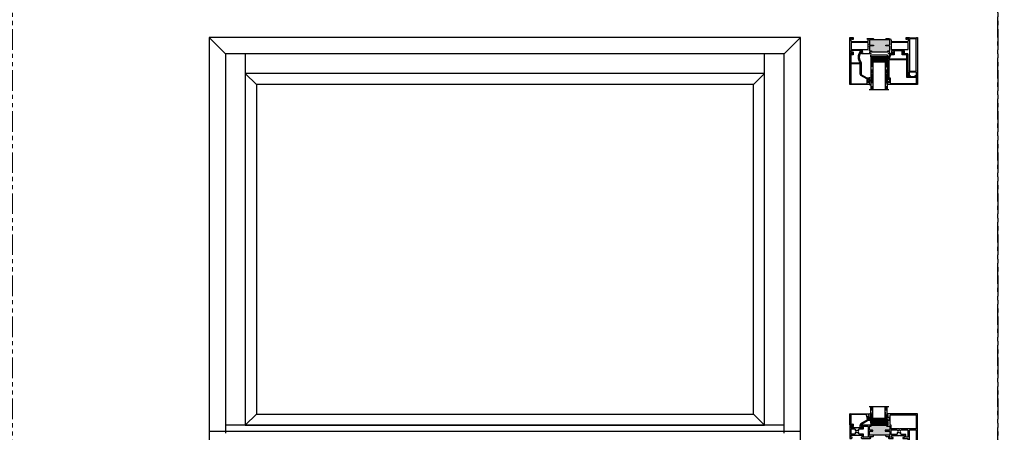
# Model space of a CAD drawing. Units: inches. Extents: x 2 to 1490, y -10 to 227.
# Drawn here: x 182 to 242, y 26 to 51 of the extents above; entities that cross this region are included whole.
import ezdxf

# ---------------------------------------------------------------- set-up
doc = ezdxf.new("R2010")
doc.units = ezdxf.units.IN
doc.header["$MEASUREMENT"] = 0
doc.linetypes.add('DASHED', pattern=[0.75, 0.5, -0.25])
doc.linetypes.add('PHANTOM', pattern=[2.5, 1.25, -0.25, 0.25, -0.25, 0.25, -0.25])
for name, color, linetype in [('3) O600', 7, 'Continuous'), ('7) Square Stop', 7, 'Continuous'), ('G) 1in IG', 7, 'Continuous'), ('SH', 7, 'Continuous')]:
    doc.layers.add(name, color=color, linetype=linetype)

# ---------------------------------------------------------------- blocks, each defined once
blk = doc.blocks.new('M23811')
at = {"layer": 'SH'}
for points in [[(1.161, 1.559, 0.414991), (1.143, 1.541), (1.143, 1.516), (1.093, 1.516), (1.093, 1.726), (1.143, 1.726), (1.143, 1.701, 0.414991), (1.161, 1.684, 0.414991), (1.178, 1.701), (1.178, 1.745), (1.166, 1.757), (1.178, 1.769), (1.166, 1.781), (1.178, 1.793), (1.178, 1.824), (1.198, 1.824), (1.198, 1.873), (0.01, 1.873, 0.414214), (0, 1.863), (0, 0.01, 0.414214), (0.01, 0), (0.114, 0, 0.302775), (0.123, 0.006, -1.492608), (0.144, -0.015, 0.302519), (0.138, -0.024), (0.138, -0.095), (0.128, -0.105), (0.148, -0.125), (0.163, -0.125, 0.414213), (0.193, -0.095), (0.193, 0.045, 0.414214), (0.183, 0.055), (0.065, 0.055, -0.414214), (0.055, 0.065), (0.055, 0.529, 0.302776), (0.049, 0.538, -1.493222), (0.07, 0.559, 0.302776), (0.079, 0.553), (0.61, 0.553, 0.302776), (0.619, 0.559, -1.492165), (0.64, 0.538, 0.132652), (0.636, 0.535, 0.332076), (0.632, -0.14, -0.160176), (0.634, -0.146), (0.634, -0.158, 0.597588), (0.68, -0.183), (0.769, -0.124, 0.850705), (0.753, -0.088), (0.678, -0.108, -0.312464), (0.668, -0.104, -0.315446), (0.662, 0.486, 0.151411), (0.684, 0.557), (0.684, 1.241, -0.267949), (0.699, 1.267), (1.036, 1.462, -0.131653), (1.051, 1.466), (1.148, 1.466, 0.414214), (1.178, 1.496), (1.178, 1.541, 0.414991)], [(0.055, 1.808, -0.414214), (0.065, 1.818), (1.033, 1.818, -0.414214), (1.043, 1.808), (1.043, 1.541, -0.267949), (1.028, 1.515), (0.674, 1.311, 0.267949), (0.634, 1.241), (0.634, 0.618, -0.414214), (0.624, 0.608), (0.065, 0.608, -0.414214), (0.055, 0.618)]]:
    blk.add_lwpolyline(points, format="xyb", close=True, dxfattribs=at)
blk = doc.blocks.new('M23007')
for p, q in [((0.589, 1.868), (-1.228, 1.868)), ((-1.228, 1.868), (-1.228, 1.819)), ((-1.228, 1.819), (-1.208, 1.819)), ((-1.208, 1.819), (-1.208, 1.788)), ((-1.063, 1.806), (0.527, 1.806)), ((0.599, 1.378), (0.599, 1.858)), ((-1.208, 1.788), (-1.196, 1.776)), ((-1.196, 1.776), (-1.208, 1.764)), ((-1.208, 1.764), (-1.196, 1.752)), ((-1.196, 1.752), (-1.208, 1.74)), ((-1.208, 1.74), (-1.208, 1.696)), ((-1.208, 1.536), (-1.208, 1.466)), ((-1.208, 1.466), (-1.196, 1.454)), ((-1.196, 1.454), (-1.208, 1.442)), ((-1.208, 1.442), (-1.196, 1.43)), ((-1.196, 1.43), (-1.208, 1.418)), ((-1.208, 1.418), (-1.196, 1.406)), ((-1.196, 1.406), (-1.208, 1.394)), ((-1.208, 1.394), (-1.196, 1.382)), ((-1.196, 1.382), (-1.208, 1.37)), ((-1.208, 1.37), (-1.196, 1.358)), ((-1.196, 1.358), (-1.208, 1.346)), ((-1.208, 1.346), (-1.208, 1.241)), ((-1.208, 1.241), (-1.208, 0.3)), ((-1.173, 1.696), (-1.173, 1.721)), ((-1.173, 1.721), (-1.123, 1.721)), ((-1.173, 1.511), (-1.173, 1.536)), ((-1.123, 1.511), (-1.173, 1.511)), ((-1.146, 0.363), (-1.146, 1.439)), ((-1.136, 1.449), (-1.083, 1.449)), ((-1.123, 1.721), (-1.123, 1.511)), ((-1.073, 1.459), (-1.073, 1.796)), ((-0.062, 1.431), (-0.062, 0.363)), ((0.475, 1.43), (-0.052, 1.441)), ((0, 0.01), (0, 1.367)), ((0.01, 1.377), (0.474, 1.368)), ((0.474, 1.368), (0.589, 1.368)), ((0.527, 1.43), (0.475, 1.43)), ((0.537, 1.796), (0.537, 1.44)), ((-1.207, 0.296), (-1.088, 0.006)), ((-0.072, 0.353), (-1.136, 0.353)), ((-1.047, 0.068), (-1.132, 0.276)), ((-1.117, 0.298), (-0.086, 0.298)), ((-1.079, 0), (-0.882, 0)), ((-0.842, 0.062), (-1.037, 0.062)), ((-0.882, 0), (-0.882, -0.069)), ((-0.832, -0.14), (-0.832, 0.052)), ((-0.349, 0.052), (-0.349, -0.14)), ((-0.072, 0.062), (-0.339, 0.062)), ((-0.299, -0.069), (-0.299, 0)), ((-0.299, 0), (-0.01, 0)), ((-0.062, 0.274), (-0.062, 0.072)), ((-0.882, -0.069), (-0.902, -0.069)), ((-0.902, -0.069), (-0.871, -0.147)), ((-0.311, -0.147), (-0.279, -0.069)), ((-0.279, -0.069), (-0.299, -0.069))]:
    blk.add_line(p, q)
for centre, radius, start, end in [((-1.063, 1.796), 0.01, 90, 180), ((0.527, 1.796), 0.01, 0, 90), ((0.589, 1.858), 0.01, 0, 90), ((-1.191, 1.696), 0.0175, 180, 270.15213), ((-1.191, 1.536), 0.0175, 89.84787, 180), ((-1.191, 1.696), 0.0175, 269.84787, 360), ((-1.191, 1.536), 0.0175, 0, 90.15213), ((-1.136, 1.439), 0.01, 90, 180), ((-1.083, 1.459), 0.01, 270, 0), ((-0.052, 1.431), 0.01, 88.79141, 180), ((0.01, 1.367), 0.01, 88.79141, 180), ((0.475, 1.44), 0.01, 268.79141, 270), ((0.527, 1.44), 0.01, 270, 0), ((0.589, 1.378), 0.01, 270, 0), ((-1.198, 0.3), 0.01, 180, 202.32923), ((-1.141, 0.298), 0.016, 22.61986, 269.70936), ((-1.136, 0.363), 0.01, 180, 270), ((-1.141, 0.272), 0.01, 22.32923, 89.70936), ((-1.117, 0.308), 0.01, 202.61986, 270), ((-1.079, 0.01), 0.01, 202.32923, 270), ((-1.037, 0.072), 0.01, 202.32923, 270), ((-0.842, 0.052), 0.01, 0, 90), ((-0.339, 0.052), 0.01, 90, 180), ((-0.086, 0.308), 0.01, 270, 337.38014), ((-0.062, 0.298), 0.016, 292.61986, 157.38014), ((-0.072, 0.363), 0.01, 270, 0), ((-0.072, 0.072), 0.01, 270, 0), ((-0.052, 0.274), 0.01, 112.61986, 180), ((-0.01, 0.01), 0.01, 270, 0), ((-0.852, -0.14), 0.02, 201.80141, 0), ((-0.329, -0.14), 0.02, 180, 338.19859)]:
    blk.add_arc(centre, radius, start, end)
blk = doc.blocks.new('.125 Panes B')
at = {"lineweight": 5}
h = blk.add_hatch(dxfattribs=at)
h.set_pattern_fill('DOTS', color=256, scale=0.199998)
h.set_pattern_definition([(0, (350.934045, 27.700153), (0.00624994, 0.01249988), [0, -0.01249988])])
h.paths.add_polyline_path([(351.079, 28.012, 0.414214), (351.059, 27.992), (351.059, 27.904), (351.069, 27.904), (351.069, 27.844, 0.414214), (351.079, 27.834), (351.789, 27.834, 0.414214), (351.799, 27.844), (351.799, 27.904), (351.809, 27.904), (351.809, 27.992, 0.414214), (351.789, 28.012)])
h = blk.add_hatch(color=256)
h.dxf.hatch_style = 1
h.paths.add_polyline_path([(351.789, 27.762, 0.414214), (351.809, 27.782), (351.809, 27.844, -0.414214), (351.789, 27.824), (351.079, 27.824, -0.414214), (351.059, 27.844), (351.059, 27.782, 0.414214), (351.079, 27.762)])
for p, q in [((352.034, 29.7), (350.834, 29.7)), ((350.934, 28.7), (350.934, 29.7)), ((351.059, 28.7), (351.059, 29.7)), ((351.809, 28.7), (351.809, 29.7)), ((351.934, 28.7), (351.934, 29.7)), ((350.934, 27.7), (350.934, 28.7)), ((351.059, 27.7), (351.059, 28.7)), ((351.809, 27.7), (351.809, 28.7)), ((351.934, 27.7), (351.934, 28.7)), ((351.059, 27.7), (350.934, 27.7)), ((351.934, 27.7), (351.809, 27.7))]:
    blk.add_line(p, q)
at = {"linetype": 'DASHED', "lineweight": 9}
for p, q in [((350.968, 28.875), (350.968, 29.7)), ((350.999, 28.725), (350.999, 29.7)), ((351.03, 28.8), (351.03, 29.7)), ((351.843, 28.875), (351.843, 29.7)), ((351.874, 28.725), (351.874, 29.7)), ((351.905, 28.8), (351.905, 29.7)), ((350.968, 27.875), (350.968, 28.7)), ((350.999, 27.725), (350.999, 28.7)), ((351.03, 27.8), (351.03, 28.7)), ((351.843, 27.875), (351.843, 28.7)), ((351.874, 27.725), (351.874, 28.7)), ((351.905, 27.8), (351.905, 28.7))]:
    blk.add_line(p, q, dxfattribs=at)
at = {"lineweight": 5}
for p, q in [((351.059, 27.782), (351.059, 27.992)), ((351.069, 27.904), (351.059, 27.904)), ((351.069, 27.904), (351.069, 27.844)), ((351.789, 28.012), (351.079, 28.012)), ((351.789, 27.834), (351.079, 27.834)), ((351.789, 27.824), (351.079, 27.824)), ((351.789, 27.762), (351.079, 27.762)), ((351.809, 27.904), (351.799, 27.904)), ((351.799, 27.904), (351.799, 27.844)), ((351.809, 27.782), (351.809, 27.992))]:
    blk.add_line(p, q, dxfattribs=at)
for centre, radius, start, end in [((351.079, 27.992), 0.02, 90, 180), ((351.079, 27.844), 0.02, 180, 270), ((351.079, 27.782), 0.02, 180, 270), ((351.079, 27.844), 0.01, 180, 270), ((351.789, 27.992), 0.02, 0, 90), ((351.789, 27.844), 0.02, 270, 0), ((351.789, 27.844), 0.01, 270, 0), ((351.789, 27.782), 0.02, 270, 0)]:
    blk.add_arc(centre, radius, start, end, dxfattribs=at)
blk = doc.blocks.new('Amesbury_Preset_flattened')
at = {"lineweight": 5}
for p, q in [((0.011, 0.072), (0.011, -0.071)), ((0.026, 0.08), (0.019, 0.08)), ((0.034, 0.039), (0.034, 0.072)), ((0.081, 0.034), (0.039, 0.034)), ((0.076, 0.044), (0.068, 0.044)), ((0.081, 0.034), (0.087, 0.032)), ((0.085, 0.054), (0.085, 0.15)), ((0.087, 0.032), (0.097, 0.021)), ((0.097, 0.173), (0.106, 0.182)), ((0.1, 0.167), (0.1, -0.189)), ((0.163, 0.168), (0.129, 0.185)), ((0.175, 0.149), (0.175, 0.103)), ((0.175, 0.061), (0.175, 0.021)), ((0.016, -0.044), (0.03, -0.044)), ((0.026, -0.08), (0.019, -0.08)), ((0.034, -0.039), (0.034, -0.071)), ((0.081, -0.034), (0.039, -0.034)), ((0.076, -0.044), (0.068, -0.044)), ((0.081, -0.034), (0.087, -0.032)), ((0.085, -0.174), (0.085, -0.054)), ((0.097, -0.021), (0.087, -0.032)), ((0.093, -0.192), (0.105, -0.202)), ((0.105, -0.25), (0.105, -0.202)), ((0.105, -0.25), (0.138, -0.283)), ((0.175, -0.021), (0.175, -0.061)), ((0.175, -0.103), (0.175, -0.268))]:
    blk.add_line(p, q, dxfattribs=at)
for centre, radius, start, end in [((0.019, 0.072), 0.00799, 87.50236, 182.5114), ((0.026, 0.072), 0.00799, 357.51207, 92.48793), ((0.04, 0.04), 0.00546, 184.65726, 265.34274), ((0.068, 0.034), 0.00999, 90, 180), ((0.073, 0.056), 0.0121, 284.13684, 349.95003), ((0.12, 0.147), 0.035, 131.50681, 174.69543), ((0.089, 0.014), 0.0111, 6.75018, 41.16417), ((0.12, 0.167), 0.0197, 62.83031, 180.45469), ((0.185, 0.082), 0.0234, 114.67468, 245.32532), ((0.185, 0), 0.0234, 114.67468, 245.32532), ((0.153, 0.149), 0.0217, 0, 63.77185), ((0.016, -0.039), 0.00546, 184.6968, 265.3032), ((0.019, -0.071), 0.00853, 179.07094, 268.6777), ((0.026, -0.071), 0.00884, 273.29796, 358.93967), ((0.03, -0.039), 0.00483, 271.9725, 1.98554), ((0.04, -0.04), 0.00578, 97.30788, 172.69212), ((0.068, -0.034), 0.00995, 179.74735, 270.25265), ((0.073, -0.056), 0.0123, 8.75599, 75.21844), ((0.117, -0.171), 0.0321, 184.70291, 220.69029), ((0.086, -0.013), 0.0142, 322.66843, 349.41722), ((0.118, -0.19), 0.0183, 177.28395, 221.99015), ((0.153, -0.268), 0.0217, 225, 0), ((0.185, -0.082), 0.0234, 114.67468, 245.32532)]:
    blk.add_arc(centre, radius, start, end, dxfattribs=at)
blk = doc.blocks.new('M23277 NO FIN')
h = blk.add_hatch(color=256)
h.dxf.hatch_style = 1
h.paths.add_polyline_path([(1.313, 0.878), (1.313, 0.833, -0.414214), (1.303, 0.823), (1.225, 0.823, 0.414214), (1.195, 0.793), (1.195, 0.547, 0.414214), (1.225, 0.517), (1.428, 0.517, -0.414214), (1.438, 0.507), (1.438, 0.472, -0.414214), (1.428, 0.462), (1.225, 0.462, 0.414214), (1.195, 0.432), (1.195, 0.172, 0.414213), (1.225, 0.142), (1.425, 0.142), (1.438, 0.142), (2.188, 0.142), (2.2, 0.142), (2.4, 0.142, 0.414213), (2.43, 0.172), (2.43, 0.432, 0.414214), (2.4, 0.462), (2.198, 0.462, -0.414214), (2.188, 0.472), (2.188, 0.507, -0.414214), (2.198, 0.517), (2.4, 0.517, 0.414214), (2.43, 0.547), (2.43, 0.793, 0.414214), (2.4, 0.823), (2.323, 0.823, -0.414214), (2.313, 0.833), (2.313, 0.878)])
for p, q in [((3.531, 2.365), (3.531, 1.002)), ((3.649, 2.375), (3.541, 2.375)), ((3.601, 2.133), (3.601, 2.31)), ((3.611, 2.32), (3.672, 2.32)), ((4.045, 2.123), (3.611, 2.123)), ((3.625, 1.287), (3.625, 2.043)), ((3.635, 2.053), (4.021, 2.053)), ((3.672, 2.352), (3.649, 2.375)), ((3.672, 2.32), (3.672, 2.352)), ((4.007, 2.375), (3.984, 2.352)), ((3.984, 2.352), (3.984, 2.32)), ((3.984, 2.32), (4.045, 2.32)), ((4.115, 2.375), (4.007, 2.375)), ((4.031, 2.043), (4.031, 0.102)), ((4.055, 2.31), (4.055, 2.133)), ((4.125, 0.01), (4.125, 2.365)), ((3.625, 0.547), (3.625, 1.287)), ((0, 0.992), (0, 0)), ((0.098, 1.002), (0.01, 1.002)), ((0.059, 0.806), (0.059, 0.924)), ((0.059, 0.924), (0.138, 0.924)), ((0.768, 0.806), (0.059, 0.806)), ((0.08, 0.313), (0.08, 0.736)), ((0.08, 0.736), (1.115, 0.736)), ((0.138, 0.963), (0.098, 1.002)), ((0.138, 0.924), (0.138, 0.963)), ((0.728, 1.002), (0.689, 0.963)), ((0.689, 0.963), (0.689, 0.924)), ((0.689, 0.924), (0.768, 0.924)), ((1.125, 1.002), (0.728, 1.002)), ((0.768, 0.924), (0.768, 0.806)), ((1.115, 0.736), (1.115, 0.313)), ((1.244, 1.002), (1.125, 1.002)), ((1.195, 0.898), (1.195, 0.953)), ((1.195, 0.953), (1.267, 0.953)), ((1.195, 0.547), (1.195, 0.793)), ((1.303, 0.888), (1.205, 0.888)), ((1.225, 0.823), (1.303, 0.823)), ((1.267, 0.98), (1.244, 1.002)), ((1.267, 0.953), (1.267, 0.98)), ((1.313, 0.833), (1.313, 0.878)), ((1.313, 0.878), (2.313, 0.878)), ((2.313, 0.878), (2.313, 0.833)), ((2.42, 0.888), (2.323, 0.888)), ((2.323, 0.823), (2.4, 0.823)), ((2.381, 1.002), (2.358, 0.98)), ((2.358, 0.98), (2.358, 0.953)), ((2.358, 0.953), (2.43, 0.953)), ((2.64, 1.002), (2.381, 1.002)), ((2.43, 0.953), (2.43, 0.898)), ((2.43, 0.793), (2.43, 0.547)), ((2.51, 0.313), (2.51, 0.736)), ((2.51, 0.736), (3.545, 0.736)), ((2.542, 0.826), (2.542, 0.944)), ((2.542, 0.944), (2.64, 0.944)), ((3.329, 0.826), (2.542, 0.826)), ((2.64, 0.944), (2.64, 1.002)), ((3.531, 1.002), (3.231, 1.002)), ((3.231, 1.002), (3.231, 0.944)), ((3.231, 0.944), (3.329, 0.944)), ((3.329, 0.944), (3.329, 0.826)), ((3.545, 0.736), (3.545, 0.313)), ((0, 0), (0.038, 0)), ((0.038, 0), (0.05, 0.012)), ((0.05, 0.012), (0.156, 0.012)), ((0.062, 0.202), (0.104, 0.244)), ((0.062, 0.062), (0.062, 0.202)), ((0.143, 0.062), (0.062, 0.062)), ((1.115, 0.313), (0.08, 0.313)), ((0.104, 0.244), (0.422, 0.244)), ((0.205, 0.125), (0.143, 0.125)), ((0.143, 0.125), (0.143, 0.062)), ((0.156, 0.012), (0.168, 0)), ((0.168, 0), (0.195, 0)), ((0.205, 0.01), (0.205, 0.125)), ((0.422, 0.244), (0.437, 0.259)), ((0.437, 0.259), (0.452, 0.244)), ((0.452, 0.244), (1.115, 0.244)), ((1.115, 0.112), (1.048, 0.112)), ((1.048, 0.112), (1.048, 0.085)), ((1.048, 0.085), (1.07, 0.062)), ((1.07, 0.062), (1.297, 0.062)), ((1.115, 0.244), (1.115, 0.112)), ((1.195, 0.172), (1.195, 0.432)), ((1.428, 0.517), (1.225, 0.517)), ((1.225, 0.462), (1.428, 0.462)), ((1.425, 0.142), (1.225, 0.142)), ((1.297, 0.062), (1.423, 0.062)), ((1.423, 0.062), (1.438, 0.078)), ((1.438, 0.142), (1.425, 0.142)), ((1.438, 0.472), (1.438, 0.507)), ((2.188, 0.142), (1.438, 0.142)), ((1.438, 0.078), (1.438, 0.142)), ((2.188, 0.507), (2.188, 0.472)), ((2.2, 0.142), (2.188, 0.142)), ((2.188, 0.078), (2.188, 0.142)), ((2.188, 0.078), (2.203, 0.062)), ((2.4, 0.517), (2.198, 0.517)), ((2.198, 0.462), (2.4, 0.462)), ((2.4, 0.142), (2.2, 0.142)), ((2.203, 0.062), (2.399, 0.062)), ((2.43, 0.432), (2.43, 0.172)), ((3.545, 0.313), (2.51, 0.313)), ((2.51, 0.173), (2.51, 0.244)), ((2.51, 0.244), (2.985, 0.244)), ((2.985, 0.244), (3, 0.259)), ((3, 0.259), (3.015, 0.244)), ((3.015, 0.244), (3.521, 0.244)), ((3.482, 0.125), (3.42, 0.125)), ((3.42, 0.125), (3.42, 0.01)), ((3.43, 0), (3.458, 0)), ((3.458, 0), (3.47, 0.012)), ((3.47, 0.012), (3.576, 0.012)), ((3.482, 0.062), (3.482, 0.125)), ((3.563, 0.062), (3.482, 0.062)), ((3.521, 0.244), (3.563, 0.202)), ((3.563, 0.202), (3.563, 0.062)), ((3.576, 0.012), (3.588, 0)), ((3.588, 0), (3.615, 0)), ((3.625, 0.102), (3.625, 0.547)), ((3.625, 0.01), (3.625, 0.022)), ((3.625, 0.022), (4.06, 0.022)), ((4.021, 0.092), (3.635, 0.092)), ((4.06, 0.022), (4.063, 0.008)), ((4.073, 0), (4.115, 0))]:
    blk.add_line(p, q)
for centre, radius, start, end in [((3.541, 2.365), 0.01, 90, 179.99996), ((3.611, 2.31), 0.01, 90, 179.99996), ((3.611, 2.133), 0.01, 179.99996, 270), ((3.635, 2.043), 0.01, 90, 180), ((4.021, 2.043), 0.01, 359.99996, 90), ((4.045, 2.31), 0.01, 359.99996, 90), ((4.045, 2.133), 0.01, 270, 359.99996), ((4.115, 2.365), 0.01, 359.99997, 90), ((0.01, 0.992), 0.01, 90, 180), ((1.205, 0.898), 0.01, 180, 270), ((1.225, 0.793), 0.03, 90, 180), ((1.303, 0.878), 0.01, 0, 90), ((1.303, 0.833), 0.01, 270, 360), ((2.323, 0.878), 0.01, 90, 180), ((2.323, 0.833), 0.01, 180, 270), ((2.4, 0.793), 0.03, 0, 90), ((2.42, 0.898), 0.01, 270, 360), ((0.195, 0.01), 0.01, 270, 0), ((1.225, 0.547), 0.03, 180, 270), ((1.225, 0.432), 0.03, 90, 180), ((1.225, 0.172), 0.03, 180, 269.9998), ((1.428, 0.507), 0.01, 0, 90), ((1.428, 0.472), 0.01, 270, 0), ((2.198, 0.507), 0.01, 90, 180), ((2.198, 0.472), 0.01, 180, 270), ((2.399, 0.173), 0.111, 270, 0), ((2.4, 0.547), 0.03, 270, 360), ((2.4, 0.432), 0.03, 0, 90), ((2.4, 0.172), 0.03, 270.0002, 360), ((3.43, 0.01), 0.01, 180, 270), ((3.615, 0.01), 0.01, 270, 359.99913), ((3.635, 0.102), 0.01, 179.99913, 270), ((4.021, 0.102), 0.01, 270, 359.99996), ((4.073, 0.01), 0.01, 192.87424, 270), ((4.115, 0.01), 0.01, 270, 360)]:
    blk.add_arc(centre, radius, start, end)
blk = doc.blocks.new('M23275')
h = blk.add_hatch(color=256)
h.dxf.hatch_style = 1
h.paths.add_polyline_path([(1.298, 0.396), (1.298, 0.358, -0.414214), (1.288, 0.348), (1.225, 0.348, 0.414214), (1.195, 0.318), (1.195, 0.115, 0.414214), (1.225, 0.085), (1.382, 0.085, -0.414214), (1.392, 0.075), (1.392, 0.04, -0.414214), (1.382, 0.03), (1.225, 0.03, 0.414214), (1.195, 0), (1.195, -0.185, 0.414214), (1.225, -0.215), (1.438, -0.215), (2.188, -0.215), (2.4, -0.215, 0.414214), (2.43, -0.185), (2.43, 0, 0.414214), (2.4, 0.03), (2.152, 0.03, -0.414214), (2.142, 0.04), (2.142, 0.075, -0.414214), (2.152, 0.085), (2.4, 0.085, 0.414214), (2.43, 0.115), (2.43, 0.318, 0.414214), (2.4, 0.348), (2.246, 0.348, -0.414214), (2.236, 0.358), (2.236, 0.396)])
for p, q in [((2.298, 1.086), (2.298, 0.991)), ((2.298, 0.991), (2.318, 0.991)), ((4.115, 1.096), (2.308, 1.096)), ((2.318, 0.991), (2.318, 0.96)), ((2.318, 0.96), (2.33, 0.948)), ((2.33, 0.948), (2.318, 0.936)), ((2.318, 0.936), (2.33, 0.924)), ((2.33, 0.924), (2.318, 0.912)), ((2.318, 0.912), (2.318, 0.868)), ((2.318, 0.708), (2.318, 0.638)), ((2.318, 0.638), (2.33, 0.626)), ((2.33, 0.626), (2.318, 0.614)), ((2.318, 0.614), (2.33, 0.602)), ((2.33, 0.602), (2.318, 0.59)), ((2.353, 0.868), (2.353, 0.893)), ((2.353, 0.893), (2.403, 0.893)), ((2.353, 0.683), (2.353, 0.708)), ((2.403, 0.683), (2.353, 0.683)), ((2.403, 0.893), (2.403, 0.683)), ((2.453, 0.438), (2.453, 1.016)), ((2.463, 1.026), (4.021, 1.026)), ((4.031, 1.016), (4.031, 0.186)), ((4.125, -1.769), (4.125, 1.086)), ((0, 0.396), (0, -0.396)), ((0.12, 0.406), (0.01, 0.406)), ((0.059, 0.238), (0.059, 0.356)), ((0.059, 0.356), (0.138, 0.356)), ((0.423, 0.238), (0.059, 0.238)), ((0.08, -0.13), (0.08, 0.158)), ((0.09, 0.168), (0.315, 0.168)), ((0.138, 0.389), (0.12, 0.406)), ((0.138, 0.356), (0.138, 0.389)), ((0.325, 0.158), (0.325, 0.085)), ((0.33, 0.076), (0.375, 0.05)), ((0.437, 0.223), (0.423, 0.238)), ((0.453, 0.238), (0.437, 0.223)), ((0.768, 0.238), (0.453, 0.238)), ((0.5, 0.05), (0.545, 0.076)), ((0.55, 0.085), (0.55, 0.158)), ((0.56, 0.168), (0.828, 0.168)), ((0.706, 0.406), (0.689, 0.389)), ((0.689, 0.389), (0.689, 0.356)), ((0.689, 0.356), (0.768, 0.356)), ((1.288, 0.406), (0.706, 0.406)), ((0.768, 0.356), (0.768, 0.238)), ((0.838, 0.178), (0.838, 0.326)), ((0.848, 0.336), (1.105, 0.336)), ((1.115, 0.326), (1.115, -0.326)), ((1.195, 0.115), (1.195, 0.318)), ((1.225, 0.348), (1.288, 0.348)), ((1.382, 0.085), (1.225, 0.085)), ((1.225, 0.03), (1.382, 0.03)), ((1.298, 0.358), (1.298, 0.396)), ((1.298, 0.396), (2.236, 0.396)), ((1.392, 0.04), (1.392, 0.075)), ((2.142, 0.075), (2.142, 0.04)), ((2.4, 0.085), (2.152, 0.085)), ((2.152, 0.03), (2.4, 0.03)), ((2.236, 0.396), (2.236, 0.358)), ((2.318, 0.406), (2.246, 0.406)), ((2.246, 0.348), (2.4, 0.348)), ((2.318, 0.59), (2.33, 0.578)), ((2.33, 0.578), (2.318, 0.566)), ((2.318, 0.566), (2.33, 0.554)), ((2.33, 0.554), (2.318, 0.542)), ((2.318, 0.542), (2.33, 0.53)), ((2.33, 0.53), (2.318, 0.518)), ((2.318, 0.518), (2.318, 0.406)), ((2.43, 0.318), (2.43, 0.115)), ((2.5, 0.408), (2.483, 0.408)), ((2.51, 0.186), (2.51, 0.398)), ((2.51, -0.15), (2.51, 0.096)), ((2.985, 0.176), (2.52, 0.176)), ((2.52, 0.106), (2.878, 0.106)), ((2.888, 0.096), (2.888, 0.085)), ((2.893, 0.076), (2.938, 0.05)), ((3, 0.161), (2.985, 0.176)), ((3.015, 0.176), (3, 0.161)), ((4.021, 0.176), (3.015, 0.176)), ((3.062, 0.05), (3.107, 0.076)), ((3.112, 0.085), (3.112, 0.096)), ((3.122, 0.106), (3.521, 0.106)), ((3.531, 0.096), (3.531, -0.326)), ((3.625, -1.447), (3.625, 0.096)), ((3.635, 0.106), (4.021, 0.106)), ((4.031, 0.096), (4.031, -1.447)), ((0.01, -0.406), (0.098, -0.406)), ((0.059, -0.328), (0.059, -0.21)), ((0.059, -0.21), (0.423, -0.21)), ((0.138, -0.328), (0.059, -0.328)), ((0.315, -0.14), (0.09, -0.14)), ((0.098, -0.406), (0.138, -0.367)), ((0.138, -0.367), (0.138, -0.328)), ((0.325, -0.056), (0.325, -0.13)), ((0.375, -0.022), (0.33, -0.047)), ((0.423, -0.21), (0.437, -0.195)), ((0.437, -0.195), (0.453, -0.21)), ((0.453, -0.21), (0.768, -0.21)), ((0.545, -0.047), (0.5, -0.022)), ((0.55, -0.13), (0.55, -0.056)), ((0.828, -0.14), (0.56, -0.14)), ((0.768, -0.328), (0.689, -0.328)), ((0.689, -0.328), (0.689, -0.367)), ((0.689, -0.367), (0.728, -0.406)), ((0.728, -0.406), (1.244, -0.406)), ((0.768, -0.21), (0.768, -0.328)), ((0.838, -0.326), (0.838, -0.15)), ((1.105, -0.336), (0.848, -0.336)), ((1.195, -0.185), (1.195, 0)), ((1.195, -0.357), (1.195, -0.305)), ((1.267, -0.357), (1.195, -0.357)), ((1.205, -0.295), (1.423, -0.295)), ((1.438, -0.215), (1.225, -0.215)), ((1.244, -0.406), (1.267, -0.384)), ((1.267, -0.384), (1.267, -0.357)), ((1.423, -0.295), (1.438, -0.28)), ((2.188, -0.215), (1.438, -0.215)), ((1.438, -0.28), (1.438, -0.215)), ((2.4, -0.215), (2.188, -0.215)), ((2.188, -0.28), (2.188, -0.215)), ((2.188, -0.28), (2.203, -0.295)), ((2.203, -0.295), (2.42, -0.295)), ((2.43, -0.357), (2.358, -0.357)), ((2.358, -0.357), (2.358, -0.384)), ((2.358, -0.384), (2.381, -0.406)), ((2.381, -0.406), (2.64, -0.406)), ((2.43, 0), (2.43, -0.185)), ((2.43, -0.305), (2.43, -0.357)), ((2.878, -0.16), (2.52, -0.16)), ((2.542, -0.348), (2.542, -0.23)), ((2.542, -0.23), (2.985, -0.23)), ((2.64, -0.348), (2.542, -0.348)), ((2.64, -0.406), (2.64, -0.348)), ((2.888, -0.056), (2.888, -0.15)), ((2.938, -0.022), (2.893, -0.047)), ((2.985, -0.23), (3, -0.215)), ((3, -0.215), (3.015, -0.23)), ((3.015, -0.23), (3.329, -0.23)), ((3.107, -0.047), (3.062, -0.022)), ((3.112, -0.15), (3.112, -0.056)), ((3.389, -0.16), (3.122, -0.16)), ((3.329, -0.348), (3.231, -0.348)), ((3.231, -0.348), (3.231, -0.406)), ((3.231, -0.406), (3.531, -0.406)), ((3.329, -0.23), (3.329, -0.348)), ((3.399, -0.326), (3.399, -0.17)), ((3.521, -0.336), (3.409, -0.336)), ((3.531, -0.406), (3.531, -1.769)), ((3.541, -1.779), (3.649, -1.779)), ((3.601, -1.714), (3.601, -1.537)), ((3.611, -1.527), (4.045, -1.527)), ((3.672, -1.724), (3.611, -1.724)), ((4.021, -1.457), (3.635, -1.457)), ((3.649, -1.779), (3.672, -1.756)), ((3.672, -1.756), (3.672, -1.724)), ((4.045, -1.724), (3.984, -1.724)), ((3.984, -1.724), (3.984, -1.756)), ((3.984, -1.756), (4.007, -1.779)), ((4.007, -1.779), (4.115, -1.779)), ((4.055, -1.537), (4.055, -1.714))]:
    blk.add_line(p, q)
for centre, radius, start, end in [((2.308, 1.086), 0.01, 90, 180), ((2.335, 0.868), 0.0175, 180, 270.15213), ((2.335, 0.708), 0.0175, 89.84787, 180), ((2.335, 0.868), 0.0175, 269.84787, 0), ((2.335, 0.708), 0.0175, 0, 90.15213), ((2.463, 1.016), 0.01, 90, 180), ((4.021, 1.016), 0.01, 359.99997, 90), ((4.115, 1.086), 0.01, 0, 90), ((0.01, 0.396), 0.01, 90, 180), ((0.09, 0.158), 0.01, 90, 180), ((0.315, 0.158), 0.01, 0, 90), ((0.335, 0.085), 0.01, 180, 240), ((0.437, 0.014), 0.072, 30, 150), ((0.54, 0.085), 0.01, 300, 0), ((0.56, 0.158), 0.01, 90, 180), ((0.828, 0.178), 0.01, 270, 360), ((0.848, 0.326), 0.01, 90, 180), ((1.105, 0.326), 0.01, 0, 90), ((1.225, 0.318), 0.03, 90, 180), ((1.225, 0.115), 0.03, 180, 270), ((1.225, 0), 0.03, 90, 180), ((1.288, 0.396), 0.01, 0, 90), ((1.288, 0.358), 0.01, 270, 0), ((1.382, 0.075), 0.01, 0, 90), ((1.382, 0.04), 0.01, 270, 0), ((2.152, 0.075), 0.01, 90, 180), ((2.152, 0.04), 0.01, 180, 270), ((2.246, 0.396), 0.01, 90, 180), ((2.246, 0.358), 0.01, 180, 270), ((2.4, 0.318), 0.03, 0, 90), ((2.4, 0.115), 0.03, 270, 360), ((2.4, 0), 0.03, 0, 90), ((2.483, 0.438), 0.03, 180, 270), ((2.5, 0.398), 0.01, 0, 90), ((2.52, 0.186), 0.01, 180, 270), ((2.52, 0.096), 0.01, 90, 180), ((2.878, 0.096), 0.01, 0, 90), ((2.898, 0.085), 0.01, 180, 240), ((3, 0.014), 0.072, 30, 150), ((3.102, 0.085), 0.01, 300, 0), ((3.122, 0.096), 0.01, 90, 180), ((3.521, 0.096), 0.01, 0, 90), ((3.635, 0.096), 0.01, 90, 180), ((4.021, 0.186), 0.01, 270, 359.99997), ((4.021, 0.096), 0.01, 359.99997, 90), ((0.01, -0.396), 0.01, 180, 270), ((0.09, -0.13), 0.01, 180, 270), ((0.315, -0.13), 0.01, 270, 360), ((0.335, -0.056), 0.01, 120, 180), ((0.437, 0.014), 0.072, 210, 330), ((0.54, -0.056), 0.01, 0, 60), ((0.56, -0.13), 0.01, 180, 270), ((0.828, -0.15), 0.01, 0, 90), ((0.848, -0.326), 0.01, 180, 270), ((1.105, -0.326), 0.01, 270, 360), ((1.225, -0.185), 0.03, 180, 270), ((1.205, -0.305), 0.01, 90, 180), ((2.4, -0.185), 0.03, 270, 0), ((2.42, -0.305), 0.01, 359.99335, 90), ((2.52, -0.15), 0.01, 180, 270), ((2.878, -0.15), 0.01, 270, 0), ((2.898, -0.056), 0.01, 120, 180), ((3, 0.014), 0.072, 210, 330), ((3.102, -0.056), 0.01, 0, 60), ((3.122, -0.15), 0.01, 180, 270), ((3.389, -0.17), 0.01, 0, 90), ((3.409, -0.326), 0.01, 180, 270), ((3.521, -0.326), 0.01, 270, 360), ((3.541, -1.769), 0.01, 180, 270), ((3.611, -1.537), 0.01, 90, 180), ((3.611, -1.714), 0.01, 180, 270), ((3.635, -1.447), 0.01, 180, 270), ((4.021, -1.447), 0.01, 270, 359.99997), ((4.045, -1.537), 0.01, 359.99997, 90), ((4.045, -1.714), 0.01, 270, 359.99997), ((4.115, -1.769), 0.01, 270, 359.99997)]:
    blk.add_arc(centre, radius, start, end)
blk = doc.blocks.new('M23114')
for p, q in [((0, 0.01), (0, 0.68)), ((0.01, 0.69), (1.161, 0.69)), ((0.055, 0.625), (0.055, 0.065)), ((1.005, 0.635), (0.065, 0.635)), ((1.065, 0.344), (1.015, 0.626)), ((1.155, 0.608), (1.146, 0.594)), ((1.169, 0.642), (1.15, 0.639)), ((1.15, 0.639), (1.155, 0.608)), ((1.161, 0.69), (1.169, 0.642)), ((0.065, 0.055), (0.183, 0.055)), ((0.193, 0.045), (0.193, -0.079)), ((0.634, -0.133), (0.634, 0.023)), ((0.674, 0.092), (1.048, 0.308)), ((0.684, 0.017), (0.684, -0.082)), ((1.079, 0.263), (0.699, 0.043)), ((1.183, 0.281), (1.079, 0.263)), ((1.132, 0.536), (1.083, 0.527)), ((1.083, 0.527), (1.12, 0.321)), ((1.12, 0.321), (1.169, 0.329)), ((1.137, 0.511), (1.132, 0.536)), ((1.146, 0.594), (1.159, 0.584)), ((1.159, 0.584), (1.15, 0.571)), ((1.15, 0.571), (1.164, 0.561)), ((1.164, 0.561), (1.171, 0.517)), ((1.169, 0.329), (1.164, 0.354)), ((1.199, 0.36), (1.207, 0.316)), ((0.114, 0), (0.01, 0)), ((0.128, -0.089), (0.138, -0.079)), ((0.148, -0.109), (0.128, -0.089)), ((0.138, -0.079), (0.138, -0.024)), ((0.163, -0.109), (0.148, -0.109)), ((0.769, -0.1), (0.68, -0.158)), ((0.684, -0.082), (0.753, -0.064))]:
    blk.add_line(p, q)
for centre, radius, start, end in [((0.01, 0.68), 0.01, 90, 180), ((0.065, 0.625), 0.01, 90, 180), ((1.005, 0.625), 0.01, 10, 90), ((0.01, 0.01), 0.01, 180, 270), ((0.065, 0.065), 0.01, 180, 270), ((0.114, 0.01), 0.01, 270, 337.37713), ((0.138, 0), 0.016, 292.61984, 157.37713), ((0.183, 0.045), 0.01, 0.00004, 90), ((0.714, 0.023), 0.08, 120.00001, 180.00009), ((0.714, 0.017), 0.03, 120.00001, 180.00009), ((1.053, 0.3), 0.01, 52.61988, 120.00001), ((1.069, 0.32), 0.016, 232.61988, 77.38014), ((1.075, 0.346), 0.01, 190, 257.38014), ((1.154, 0.514), 0.0175, 190, 280.15213), ((1.154, 0.514), 0.0175, 279.84787, 10), ((1.182, 0.357), 0.0175, 99.84787, 190), ((1.182, 0.357), 0.0175, 10, 100.15213), ((1.177, 0.31), 0.03, 280, 10), ((0.148, -0.024), 0.01, 112.61984, 179.99997), ((0.163, -0.079), 0.03, 270, 360), ((0.664, -0.133), 0.03, 180, 303.4481), ((0.758, -0.083), 0.02, 303.4481, 105)]:
    blk.add_arc(centre, radius, start, end)
blk = doc.blocks.new('1IG - .125 Panes')
at = {"layer": 'G) 1in IG', "lineweight": 5}
h = blk.add_hatch(dxfattribs=at)
h.set_pattern_fill('DOTS', color=256, scale=0.2)
h.paths.add_polyline_path([(0.125, 0.292, -0.41421356), (0.145, 0.312), (0.855, 0.312, -0.41421356), (0.875, 0.292), (0.875, 0.204), (0.865, 0.204), (0.865, 0.144, -0.41421356), (0.855, 0.134), (0.145, 0.134, -0.41421356), (0.135, 0.144), (0.135, 0.204), (0.125, 0.204)])
at = {"layer": 'G) 1in IG'}
h = blk.add_hatch(color=256, dxfattribs=at)
h.dxf.hatch_style = 1
h.paths.add_polyline_path([(0.125, 0.144, 0.41421356), (0.145, 0.124), (0.855, 0.124, 0.41421356), (0.875, 0.144), (0.875, 0.082, -0.41421356), (0.855, 0.062), (0.145, 0.062, -0.41421356), (0.125, 0.082)])
for p, q in [((1.1, 1), (-0.1, 1)), ((0, 0), (0, 1)), ((0.125, 0), (0.125, 1)), ((0.875, 0), (0.875, 1)), ((1, 0), (1, 1)), ((0.125, 0), (0, 0)), ((1, 0), (0.875, 0))]:
    blk.add_line(p, q, dxfattribs=at)
at = {"layer": 'G) 1in IG', "linetype": 'DASHED', "lineweight": 9}
for p, q in [((0.03375, 0.175), (0.03375, 1)), ((0.065, 0.025), (0.065, 1)), ((0.09625, 0.1), (0.09625, 1)), ((0.90875, 0.175), (0.90875, 1)), ((0.94, 0.025), (0.94, 1)), ((0.97125, 0.1), (0.97125, 1))]:
    blk.add_line(p, q, dxfattribs=at)
at = {"layer": 'G) 1in IG', "lineweight": 5}
for p, q in [((0.125, 0.082), (0.125, 0.292)), ((0.135, 0.204), (0.125, 0.204)), ((0.135, 0.204), (0.135, 0.144)), ((0.855, 0.312), (0.145, 0.312)), ((0.855, 0.134), (0.145, 0.134)), ((0.855, 0.124), (0.145, 0.124)), ((0.855, 0.062), (0.145, 0.062)), ((0.875, 0.204), (0.865, 0.204)), ((0.865, 0.204), (0.865, 0.144)), ((0.875, 0.082), (0.875, 0.292))]:
    blk.add_line(p, q, dxfattribs=at)
for centre, radius, start, end in [((0.145, 0.292), 0.02, 90, 180), ((0.145, 0.144), 0.02, 180, 270), ((0.145, 0.082), 0.02, 180, 270), ((0.145, 0.144), 0.01, 180, 270), ((0.855, 0.292), 0.02, 0, 90), ((0.855, 0.144), 0.02, 270, 0), ((0.855, 0.144), 0.01, 270, 0), ((0.855, 0.082), 0.02, 270, 0)]:
    blk.add_arc(centre, radius, start, end, dxfattribs=at)
blk = doc.blocks.new('32106')
at = {"lineweight": 5}
for p, q in [((0.012, -0.07), (-0.012, 0.07)), ((0.001, 0.082), (-0.006, 0.08)), ((-0.003, 0.045), (0.011, 0.047)), ((0.016, 0.043), (0.011, 0.074)), ((0.063, 0.046), (0.022, 0.039)), ((0.043, 0.184), (0.064, 0.066)), ((0.049, 0.263), (0.127, 0.3)), ((0.057, 0.055), (0.049, 0.053)), ((0.063, 0.046), (0.07, 0.045)), ((0.082, 0.036), (0.07, 0.045)), ((0.158, 0.116), (0.158, 0.28)), ((0.158, 0.034), (0.158, 0.074)), ((0.029, -0.076), (0.022, -0.077)), ((0.03, -0.034), (0.036, -0.066)), ((0.075, -0.021), (0.034, -0.029)), ((0.072, -0.032), (0.064, -0.034)), ((0.075, -0.021), (0.081, -0.018)), ((0.081, -0.018), (0.089, -0.006)), ((0.083, -0.04), (0.099, -0.135)), ((0.146, -0.156), (0.138, -0.16)), ((0.158, -0.048), (0.158, -0.009)), ((0.158, -0.136), (0.158, -0.091))]:
    blk.add_line(p, q, dxfattribs=at)
for p, q in [((0.057, 0.215), (0.049, 0.263)), ((0.053, 0.214), (0.057, 0.215)), ((0.091, 0.001), (0.053, 0.214)), ((0.118, -0.158), (0.091, 0.001))]:
    blk.add_line(p, q)
for centre, radius, start, end in [((-0.004, 0.072), 0.00853, 101.3223, 190.92906), ((-0.001, 0.039), 0.00546, 104.6968, 185.3032), ((0.002, 0.073), 0.00884, 11.06033, 96.70204), ((0.012, 0.042), 0.00483, 8.01446, 98.0275), ((0.022, 0.044), 0.00578, 197.30788, 272.69212), ((0.05, 0.044), 0.00995, 99.74735, 190.25265), ((0.088, 0.186), 0.0448, 141.08261, 182.74759), ((0.051, 0.066), 0.0123, 294.78156, 1.24401), ((0.072, 0.026), 0.0142, 20.58278, 47.33157), ((0.079, 0), 0.0111, 328.83583, 3.24982), ((0.137, 0.28), 0.0217, 0, 115.48161), ((0.168, 0.095), 0.0234, 114.67468, 245.32532), ((0.168, 0.013), 0.0234, 114.67468, 245.32532), ((0.02, -0.069), 0.00799, 187.4886, 282.49764), ((0.028, -0.068), 0.00799, 277.51207, 12.48793), ((0.036, -0.034), 0.00546, 104.65726, 185.34274), ((0.062, -0.024), 0.00999, 190, 280), ((0.071, -0.044), 0.0121, 20.04997, 85.86316), ((0.133, -0.126), 0.035, 195.30457, 270.64859), ((0.133, -0.151), 0.01, 270.64859, 296.22815), ((0.168, -0.07), 0.0234, 114.67468, 245.32532), ((0.137, -0.136), 0.0217, 296.22815, 0)]:
    blk.add_arc(centre, radius, start, end, dxfattribs=at)

msp = doc.modelspace()

# ---------------------------------------------------------------- linework, layer by layer
for p, q in [((194.005, 49.701), (195.007, 48.699)), ((230.005, 49.701), (229.002, 48.699)), ((195.007, 48.699), (195.007, 25.595)), ((229.002, 48.699), (195.007, 48.699)), ((196.194, 48.699), (196.194, 26.093)), ((227.816, 26.093), (227.816, 48.699)), ((229.002, 25.595), (229.002, 48.699)), ((196.194, 47.512), (196.88, 46.826)), ((227.816, 47.512), (227.13, 46.826)), ((196.88, 26.762), (196.194, 26.093)), ((227.816, 26.093), (227.13, 26.762)), ((229.002, 26.093), (195.007, 26.093))]:
    msp.add_line(p, q)
at = {"color": 41, "true_color": 0xf4ee51}
msp.add_line((230.005, 25.701), (194.005, 25.701), dxfattribs=at)
at = {"linetype": 'PHANTOM'}
for points in [[(242.005, -10.299), (242.005, 97.701), (182.005, 97.701), (182.005, -10.299)], [(302.005, -10.299), (302.005, 97.701), (242.005, 97.701), (242.005, -10.299)]]:
    msp.add_lwpolyline(points, close=True, dxfattribs=at)
for points in [[(230.005, 1.701), (230.005, 49.701), (194.005, 49.701), (194.005, 1.701)], [(227.816, 26.093), (227.816, 47.512), (196.194, 47.512), (196.194, 26.093)], [(227.13, 26.762), (227.13, 46.826), (196.88, 46.826), (196.88, 26.762)]]:
    msp.add_lwpolyline(points, close=True)
at = {"layer": 'G) 1in IG'}
for points in [[(235.275, 48.639), (235.275, 48.514), (234.275, 48.514), (234.275, 48.639)], [(235.275, 48.639), (235.275, 48.514), (234.275, 48.514), (234.275, 48.639)], [(235.275, 48.639), (235.275, 48.514), (234.275, 48.514), (234.275, 48.639)], [(235.275, 48.639), (235.275, 48.514), (234.275, 48.514), (234.275, 48.639)], [(235.275, 26.139), (235.275, 26.201), (234.275, 26.201), (234.275, 26.139)], [(235.275, 26.139), (235.275, 26.201), (234.275, 26.201), (234.275, 26.139)], [(235.275, 26.139), (235.275, 26.201), (234.275, 26.201), (234.275, 26.139)], [(235.275, 26.139), (235.275, 26.201), (234.275, 26.201), (234.275, 26.139)]]:
    msp.add_lwpolyline(points, close=True, dxfattribs=at)

# ---------------------------------------------------------------- block references
at = {"layer": '3) O600', "xscale": -1, "rotation": 180}
for name, p in [('M23277 NO FIN', (233.005, 49.701)), ('M23007', (236.532, 48.694))]:
    msp.add_blockref(name, p, dxfattribs=at)
at = {"layer": '3) O600'}
msp.add_blockref('M23275', (233.005, 25.687), dxfattribs=at)
at = {"layer": '7) Square Stop', "xscale": -1, "rotation": 180}
msp.add_blockref('M23811', (233.005, 48.699), dxfattribs=at)
msp.add_blockref('M23811', (233.005, 48.699), dxfattribs=at)
msp.add_blockref('M23811', (233.005, 48.699), dxfattribs=at)
msp.add_blockref('M23811', (233.005, 48.699), dxfattribs=at)
at = {"layer": '7) Square Stop'}
msp.add_blockref('M23114', (233.005, 26.093), dxfattribs=at)
msp.add_blockref('M23114', (233.005, 26.093), dxfattribs=at)
msp.add_blockref('M23114', (233.005, 26.093), dxfattribs=at)
msp.add_blockref('M23114', (233.005, 26.093), dxfattribs=at)
at = {"layer": 'G) 1in IG', "xscale": -1, "rotation": 180}
msp.add_blockref('.125 Panes B', (-116.659, 76.214), dxfattribs=at)
msp.add_blockref('.125 Panes B', (-116.659, 76.214), dxfattribs=at)
msp.add_blockref('.125 Panes B', (-116.659, 76.214), dxfattribs=at)
msp.add_blockref('.125 Panes B', (-116.659, 76.214), dxfattribs=at)
at = {"layer": 'G) 1in IG'}
for name, p in [('Amesbury_Preset_flattened', (234.1, 47.077)), ('Amesbury_Preset_flattened', (234.1, 47.077)), ('Amesbury_Preset_flattened', (234.1, 47.077)), ('Amesbury_Preset_flattened', (234.1, 47.077)), ('32106', (234.116, 26.52)), ('32106', (234.116, 26.52)), ('32106', (234.116, 26.52)), ('32106', (234.116, 26.52))]:
    msp.add_blockref(name, p, dxfattribs=at)
at = {"layer": 'G) 1in IG', "xscale": 0.99999, "yscale": 0.99999, "zscale": 0.99999}
msp.add_blockref('1IG - .125 Panes', (234.275, 26.201), dxfattribs=at)
msp.add_blockref('1IG - .125 Panes', (234.275, 26.201), dxfattribs=at)
msp.add_blockref('1IG - .125 Panes', (234.275, 26.201), dxfattribs=at)
msp.add_blockref('1IG - .125 Panes', (234.275, 26.201), dxfattribs=at)

doc.saveas('drawing.dxf')
